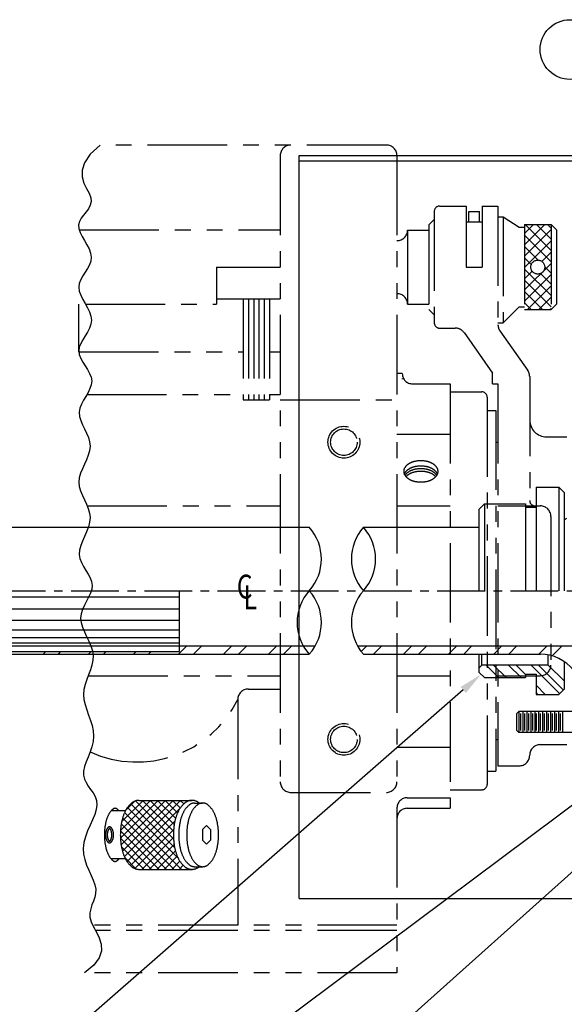
# Model space of a CAD drawing. Extents: x 0 to 49.5, y 0 to 32.3.
# Drawn here: x 6.2 to 12.6, y 6.4 to 18 of the extents above; entities that cross this region are included whole.
import ezdxf

# ---------------------------------------------------------------- set-up
doc = ezdxf.new("R2010")
doc.units = 0
doc.header["$LTSCALE"] = 0.75
doc.header["$MEASUREMENT"] = 0
doc.linetypes.add('CENTER2', pattern=[1.125, 0.75, -0.125, 0.125, -0.125])
doc.linetypes.add('PHANTOM', pattern=[2.5, 1.25, -0.25, 0.25, -0.25, 0.25, -0.25])
doc.layers.get('0').update_dxf_attribs({"linetype": 'CONTINUOUS'})
for name, color, linetype in [('03-OBJ', 6, 'CONTINUOUS'), ('09-OBJ', 14, 'CONTINUOUS'), ('20-OBJ', 71, 'CONTINUOUS'), ('30-OBJ', 9, 'CONTINUOUS'), ('DIM', 40, 'CONTINUOUS'), ('DIM-CEN', 2, 'CENTER2'), ('PHA', 171, 'PHANTOM')]:
    doc.layers.add(name, color=color, linetype=linetype)
doc.styles.add('ROMANC', font='romanc')

# ---------------------------------------------------------------- blocks, each defined once
blk = doc.blocks.new('*X2')
at = {"color": 0}
for p, q in [((0.228, -1.023), (0.08, -0.875)), ((0.316, -1.023), (0.168, -0.875)), ((0.493, -1.023), (0.345, -0.875)), ((0.545, -0.987), (0.433, -0.875)), ((0.946, -1.211), (0.61, -0.875)), ((0.99, -1.167), (0.698, -0.875)), ((0.778, -1.22), (0.67, -1.112)), ((0.69, -1.22), (0.67, -1.2))]:
    blk.add_line(p, q, dxfattribs=at)

msp = doc.modelspace()

# ---------------------------------------------------------------- linework, layer by layer
at = {"layer": '03-OBJ'}
for p, q in [((5.10645, 12.0004), (9.60478, 12.0004)), ((10.24324, 12.0004), (11.6065, 12.0004)), ((8.0752, 10.53665), (8.0752, 11.2529)), ((5.0752, 11.18013), (8.0752, 11.18013)), ((5.0752, 11.03822), (8.0752, 11.03822)), ((5.0752, 10.90708), (8.0752, 10.90708)), ((5.10645, 10.79328), (8.0752, 10.79328)), ((5.10645, 10.70253), (8.0752, 10.70253)), ((5.10645, 10.63938), (8.0752, 10.63938)), ((5.10645, 10.6029), (9.67475, 10.6029)), ((8.06428, 10.5054), (8.16178, 10.6029)), ((8.24106, 10.5054), (8.33856, 10.6029)), ((8.59461, 10.5054), (8.69211, 10.6029)), ((8.77139, 10.5054), (8.86889, 10.6029)), ((9.12494, 10.5054), (9.22244, 10.6029)), ((9.30172, 10.5054), (9.39922, 10.6029)), ((10.17326, 10.6029), (15.29525, 10.6029)), ((10.21708, 10.53688), (10.2831, 10.6029)), ((10.36238, 10.5054), (10.45988, 10.6029)), ((10.71593, 10.5054), (10.81343, 10.6029)), ((10.89271, 10.5054), (10.99021, 10.6029)), ((11.24626, 10.5054), (11.34376, 10.6029)), ((11.42304, 10.5054), (11.52054, 10.6029)), ((11.77659, 10.5054), (11.87409, 10.6029)), ((11.95337, 10.5054), (12.05087, 10.6029)), ((12.30692, 10.5054), (12.40442, 10.6029)), ((12.46432, 10.48603), (12.5812, 10.6029)), ((5.0752, 10.53665), (8.0752, 10.53665)), ((5.10645, 10.5054), (9.60478, 10.5054)), ((6.47329, 10.5054), (6.50454, 10.53665)), ((6.65006, 10.5054), (6.68131, 10.53665)), ((7.00362, 10.5054), (7.03487, 10.53665)), ((7.1804, 10.5054), (7.21165, 10.53665)), ((7.53395, 10.5054), (7.5652, 10.53665)), ((7.71073, 10.5054), (7.74198, 10.53665)), ((10.24324, 10.5054), (12.3265, 10.5054))]:
    msp.add_line(p, q, dxfattribs=at)
for points in [[(9.60478, 11.2529, 0.38196601), (9.60478, 10.5054, 0.38196601), (9.60478, 11.2529, 0.38196601), (9.60478, 12.0004, 0.38196601)], [(10.24324, 11.2529, 0.38196601), (10.24324, 12.0004, 0.38196601), (10.24324, 11.2529, 0.38196601), (10.24324, 10.5054, 0.38196601)]]:
    msp.add_lwpolyline(points, format="xyb", dxfattribs=at)
for centre, start, end in [((12.3265, 12.5004), 304.055798, 308.498928), ((12.3265, 10.0054), 38.682187, 90)]:
    msp.add_arc(centre, 0.5, start, end, dxfattribs=at)
at = {"layer": '09-OBJ'}
for p, q in [((12.2765, 12.47315), (12.2765, 11.2529)), ((12.2765, 12.47315), (12.544, 12.47315)), ((12.544, 12.47315), (12.544, 11.2529)), ((12.544, 12.47315), (12.6065, 12.41065)), ((12.6065, 12.41065), (12.6065, 11.2529)), ((11.6065, 12.2136), (11.669, 12.2761)), ((11.6065, 11.2529), (11.6065, 12.2136)), ((11.669, 12.2761), (11.669, 11.2529)), ((11.669, 12.2761), (12.1515, 12.2761)), ((12.1515, 12.2761), (12.1515, 11.2529)), ((12.1515, 12.2361), (12.2765, 12.2361)), ((11.6065, 10.2922), (11.6065, 10.5054)), ((11.63775, 10.3779), (11.63775, 10.5054)), ((12.419, 10.3779), (12.419, 10.49677)), ((11.63775, 10.3779), (11.6065, 10.34665)), ((12.419, 10.3779), (11.63775, 10.3779)), ((12.419, 10.3779), (12.6065, 10.1904)), ((12.6065, 10.41965), (12.6065, 10.09515)), ((11.669, 10.2297), (11.6065, 10.2922)), ((11.669, 10.2297), (12.1515, 10.2297)), ((12.1515, 10.2697), (12.2765, 10.2697)), ((12.1515, 10.2697), (12.1515, 10.2297)), ((12.2765, 10.2697), (12.2765, 10.03265)), ((12.6065, 10.09515), (12.544, 10.03265)), ((12.2765, 10.03265), (12.544, 10.03265))]:
    msp.add_line(p, q, dxfattribs=at)
at = {"layer": '20-OBJ'}
for p, q in [((9.48775, 7.6279), (9.48775, 16.3779)), ((9.48775, 16.3779), (17.48775, 16.3779)), ((9.48775, 16.3154), (17.42525, 16.3154)), ((9.48775, 7.6279), (17.48775, 7.6279))]:
    msp.add_line(p, q, dxfattribs=at)
at = {"layer": '30-OBJ'}
for p, q in [((12.04822, 9.80876), (12.07166, 9.8322)), ((12.04822, 9.60564), (12.04822, 9.80876)), ((14.40675, 9.8322), (12.07166, 9.8322)), ((12.07166, 9.8322), (12.07166, 9.5822)), ((12.0951, 9.60564), (12.0951, 9.80876)), ((12.11854, 9.8322), (12.11854, 9.5822)), ((12.14197, 9.60564), (12.14197, 9.80876)), ((12.16541, 9.8322), (12.16541, 9.5822)), ((12.18885, 9.60564), (12.18885, 9.80876)), ((12.21229, 9.8322), (12.21229, 9.5822)), ((12.23572, 9.60564), (12.23572, 9.80876)), ((12.25916, 9.8322), (12.25916, 9.5822)), ((12.2826, 9.60564), (12.2826, 9.80876)), ((12.30604, 9.8322), (12.30604, 9.5822)), ((12.32947, 9.60564), (12.32947, 9.80876)), ((12.35291, 9.8322), (12.35291, 9.5822)), ((12.37635, 9.60564), (12.37635, 9.80876)), ((12.39979, 9.8322), (12.39979, 9.5822)), ((12.42322, 9.60564), (12.42322, 9.80876)), ((12.44666, 9.8322), (12.44666, 9.5822)), ((12.4701, 9.60564), (12.4701, 9.80876)), ((12.49354, 9.8322), (12.49354, 9.5822)), ((12.51697, 9.60564), (12.51697, 9.80876)), ((12.54041, 9.8322), (12.54041, 9.5822)), ((12.56385, 9.60564), (12.56385, 9.80876)), ((12.58729, 9.8322), (12.58729, 9.5822)), ((12.04822, 9.60564), (12.07166, 9.5822)), ((14.40675, 9.5822), (12.07166, 9.5822))]:
    msp.add_line(p, q, dxfattribs=at)
at = {"layer": 'DIM'}
for p, q in [((11.41753, 10.08431), (5.65641, 5.04918)), ((13.16244, 9.07172), (7.18692, 4.60723)), ((13.68187, 8.82271), (8.99826, 4.62565))]:
    msp.add_line(p, q, dxfattribs=at)
msp.add_circle((12.67542, 17.62791), 0.3515, dxfattribs=at)
msp.add_solid([(11.38669, 10.11961), (11.44838, 10.04902), (11.6293, 10.2694)], dxfattribs=at)
at = {"layer": 'DIM-CEN'}
msp.add_line((5.0752, 11.2529), (14.70025, 11.2529), dxfattribs=at)
at = {"layer": 'PHA'}
for p, q in [((10.51275, 16.5029), (7.14273, 16.5029)), ((9.26275, 16.3779), (9.26275, 9.0029)), ((10.63775, 16.3779), (10.63775, 9.0029)), ((11.1397, 15.7841), (11.4522, 15.7841)), ((11.4522, 15.7841), (11.4522, 15.0654)), ((11.6397, 15.7841), (11.6397, 15.0654)), ((11.6397, 15.7841), (11.8272, 15.7841)), ((11.8272, 15.7841), (11.8272, 14.38617)), ((11.0772, 15.7216), (11.0772, 14.4092)), ((11.48355, 15.5966), (11.48355, 15.7216)), ((11.48355, 15.7216), (11.60835, 15.7216)), ((11.60835, 15.5966), (11.60835, 15.7216)), ((11.8272, 15.6591), (11.8897, 15.6591)), ((11.8897, 15.6591), (11.8897, 14.4091)), ((11.8897, 15.6591), (12.0772, 15.5341)), ((11.0147, 15.56477), (11.0772, 15.62727)), ((11.0147, 15.56477), (11.0147, 14.56477)), ((11.4522, 15.5966), (11.6397, 15.5966)), ((12.1397, 15.5654), (12.1397, 14.5654)), ((12.1397, 15.45939), (12.24571, 15.5654)), ((12.1397, 15.5654), (12.4522, 15.5654)), ((12.1397, 15.32681), (12.37829, 15.5654)), ((12.4522, 15.26016), (12.14696, 15.5654)), ((12.4522, 15.39274), (12.27954, 15.5654)), ((12.4522, 15.52532), (12.41212, 15.5654)), ((12.4522, 15.5654), (12.4522, 14.5654)), ((12.4522, 15.5654), (12.5147, 15.5029)), ((6.89738, 15.5029), (9.26275, 15.5029)), ((10.76275, 15.50227), (10.76275, 14.62727)), ((10.76275, 15.50227), (11.0147, 15.50227)), ((12.0772, 15.5341), (12.1397, 15.5341)), ((12.1397, 15.19423), (12.4522, 15.50673)), ((12.4522, 15.12758), (12.1397, 15.44008)), ((12.5147, 15.5029), (12.5147, 14.6279)), ((12.1397, 15.06165), (12.4522, 15.37415)), ((12.29936, 15.14783), (12.1397, 15.30749)), ((12.34348, 15.13284), (12.4522, 15.24156)), ((12.21913, 15.09548), (12.1397, 15.17491)), ((12.1397, 14.79648), (12.4522, 15.10898)), ((8.51275, 15.0654), (8.51275, 14.6279)), ((8.51275, 15.0654), (9.26275, 15.0654)), ((11.4522, 15.0654), (11.6397, 15.0654)), ((12.4522, 14.72983), (12.1397, 15.04233)), ((12.1397, 14.92906), (12.22852, 15.01788)), ((12.1397, 14.6639), (12.4522, 14.9764)), ((12.4522, 14.86241), (12.32603, 14.98858)), ((12.4522, 14.99499), (12.37838, 15.06881)), ((12.4522, 14.59725), (12.1397, 14.90975)), ((12.35146, 14.5654), (12.1397, 14.77716)), ((12.17379, 14.5654), (12.4522, 14.84382)), ((6.88775, 14.6279), (6.88775, 14.0654)), ((6.97019, 14.6279), (8.51275, 14.6279)), ((8.51275, 14.6904), (9.26275, 14.6904)), ((8.82525, 14.6904), (8.82525, 13.5029)), ((8.88775, 14.6904), (8.88775, 13.5029)), ((8.95025, 14.6904), (8.95025, 13.5029)), ((9.01275, 14.6904), (9.01275, 13.5029)), ((9.07525, 14.6904), (9.07525, 13.5029)), ((9.13775, 14.6904), (9.13775, 13.5029)), ((10.76275, 14.62727), (11.0147, 14.62727)), ((12.21888, 14.5654), (12.1397, 14.64458)), ((12.30637, 14.5654), (12.4522, 14.71123)), ((12.4522, 14.5654), (12.5147, 14.6279)), ((11.0147, 14.56477), (11.0772, 14.50227)), ((11.8897, 14.4091), (12.0772, 14.5967)), ((12.0772, 14.5967), (12.1397, 14.5967)), ((12.1397, 14.5654), (12.4522, 14.5654)), ((12.43895, 14.5654), (12.4522, 14.57865)), ((11.8272, 14.4091), (11.8897, 14.4091)), ((11.1397, 14.3467), (11.32469, 14.3467)), ((11.42703, 14.29347), (11.76275, 13.81477)), ((11.84986, 14.31439), (12.17759, 13.84707)), ((6.89229, 14.0654), (8.82525, 14.0654)), ((9.13775, 14.0654), (9.26275, 14.0654)), ((10.63775, 13.8154), (10.70025, 13.8154)), ((11.76275, 13.68977), (11.76275, 13.81477)), ((10.70025, 13.75227), (10.70025, 13.74727)), ((10.82025, 13.6904), (11.26275, 13.6904)), ((11.26275, 13.6904), (11.26275, 8.6904)), ((11.76275, 13.68977), (11.82525, 13.68977)), ((11.82525, 13.68977), (11.82525, 9.1904)), ((12.20025, 13.7753), (12.20025, 12.3154)), ((11.26275, 13.5966), (11.63775, 13.5966)), ((6.98585, 13.5654), (8.82525, 13.5654)), ((8.82525, 13.5029), (9.13775, 13.5029)), ((9.13775, 13.5654), (9.26275, 13.5654)), ((9.26275, 13.5029), (10.63775, 13.5029)), ((11.70025, 13.5341), (11.70025, 8.9717)), ((11.70025, 13.3779), (11.80025, 13.3779)), ((11.70025, 13.3779), (11.70025, 13.3779)), ((11.80025, 13.3779), (11.80025, 9.1279)), ((10.63775, 13.0966), (11.26275, 13.0966)), ((11.80025, 13.0029), (11.82525, 13.0029)), ((12.40025, 13.0654), (12.63775, 13.0654)), ((6.99016, 12.2529), (9.26275, 12.2529)), ((10.63775, 12.2529), (11.26275, 12.2529)), ((11.82525, 12.2529), (12.32525, 12.2529)), ((12.45025, 12.1279), (12.45025, 10.3779)), ((7.00191, 10.2529), (9.26275, 10.2529)), ((10.63775, 10.2529), (11.26275, 10.2529)), ((11.82525, 10.2529), (12.32525, 10.2529)), ((8.88775, 10.0954), (9.26275, 10.0954)), ((8.76275, 9.9704), (8.76275, 7.3154)), ((10.63775, 9.4092), (11.26275, 9.4092)), ((11.80025, 9.5029), (11.82525, 9.5029)), ((12.32525, 9.4404), (12.63775, 9.4404)), ((11.82525, 9.1904), (12.07525, 9.1904)), ((11.70025, 9.1279), (11.80025, 9.1279)), ((9.38775, 8.8779), (10.51275, 8.8779)), ((10.75775, 8.8154), (11.26275, 8.8154)), ((11.26275, 8.9092), (11.63775, 8.9092)), ((7.38095, 8.33976), (7.82529, 8.7841)), ((7.38168, 8.42888), (7.73691, 8.7841)), ((7.38906, 8.25949), (7.91368, 8.7841)), ((7.39515, 8.53074), (7.64852, 8.7841)), ((7.40437, 8.1864), (8.00207, 8.7841)), ((7.42766, 8.1213), (8.09046, 8.7841)), ((7.44397, 8.66794), (7.55119, 8.77516)), ((8.06365, 8.09792), (7.46323, 8.69835)), ((8.01899, 8.23097), (7.50493, 8.74504)), ((8.00637, 8.33199), (7.56009, 8.77827)), ((7.59871, 8.7841), (8.22371, 8.7841)), ((8.00618, 8.42056), (7.64264, 8.7841)), ((8.01471, 8.50043), (7.73103, 8.7841)), ((8.03042, 8.5731), (7.81942, 8.7841)), ((8.05412, 8.63779), (7.90781, 8.7841)), ((8.08562, 8.69468), (7.9962, 8.7841)), ((8.12666, 8.74203), (8.08458, 8.7841)), ((8.16485, 8.7701), (8.17885, 8.7841)), ((8.18037, 8.77671), (8.17297, 8.7841)), ((8.25501, 8.7529), (8.34881, 8.7529)), ((7.43927, 8.6591), (7.27042, 8.6591)), ((8.10149, 7.9717), (7.43108, 8.64211)), ((7.45868, 8.06394), (8.07808, 8.68333)), ((10.63775, 8.6954), (10.63775, 6.7529)), ((10.75775, 8.6904), (11.26275, 8.6904)), ((7.92471, 7.9717), (7.39059, 8.50583)), ((8.0131, 7.9717), (7.40685, 8.57795)), ((7.49922, 8.01608), (8.02178, 8.53865)), ((8.34881, 8.4404), (8.39561, 8.4872)), ((8.44241, 8.4404), (8.39561, 8.4872)), ((7.83632, 7.9717), (7.38153, 8.4265)), ((7.55189, 7.98037), (8.00715, 8.43563)), ((8.34881, 8.4404), (8.34881, 8.3154)), ((8.44261, 8.4404), (8.44261, 8.3154)), ((7.74794, 7.9717), (7.381, 8.33864)), ((7.65955, 7.9717), (7.39255, 8.2387)), ((7.63161, 7.9717), (8.00568, 8.34577)), ((7.72, 7.9717), (8.01324, 8.26495)), ((8.34881, 8.3154), (8.39561, 8.2686)), ((8.44241, 8.3154), (8.39561, 8.2686)), ((7.80839, 7.9717), (8.02801, 8.19132)), ((7.89678, 7.9717), (8.05076, 8.12569)), ((7.43927, 8.0967), (7.27042, 8.0967)), ((7.56734, 7.97552), (7.43273, 8.11013)), ((7.98517, 7.9717), (8.08116, 8.0677)), ((8.07355, 7.9717), (8.12103, 8.01918)), ((8.25501, 8.0029), (8.34881, 8.0029)), ((8.16194, 7.9717), (8.17242, 7.98218)), ((8.18988, 7.9717), (8.18356, 7.97802)), ((10.63775, 7.3154), (7.05318, 7.3154)), ((10.63775, 7.2529), (7.08625, 7.2529)), ((10.63775, 6.7529), (6.95835, 6.7529))]:
    msp.add_line(p, q, dxfattribs=at)
for points in [[(7.14273, 16.5029), (7.02585, 16.3938), (6.95804, 16.29535), (6.92951, 16.20674), (6.9305, 16.12715), (6.9512, 16.05578), (6.98182, 15.9918), (7.01259, 15.93441), (7.03372, 15.88278), (7.03777, 15.83608), (7.02674, 15.79331), (7.00499, 15.75348), (6.97686, 15.71558), (6.94671, 15.67858), (6.91889, 15.64149), (6.89776, 15.60329), (6.88766, 15.56297), (6.8916, 15.5198), (6.90722, 15.47412), (6.93079, 15.42654), (6.9586, 15.3777), (6.98693, 15.3282), (7.01207, 15.27867), (7.0303, 15.22973), (7.03789, 15.18199), (7.03236, 15.1359), (7.01603, 15.09122), (6.99246, 15.04751), (6.96521, 15.00436), (6.93783, 14.96133), (6.91387, 14.91802), (6.89689, 14.87398), (6.89044, 14.82881), (6.89689, 14.7822), (6.91391, 14.73435), (6.93797, 14.68558), (6.96556, 14.63623), (6.99314, 14.58662), (7.0172, 14.53707), (7.03422, 14.48792), (7.04067, 14.43948), (7.03422, 14.39201), (7.0172, 14.34545), (6.99314, 14.29967), (6.96556, 14.25455), (6.93797, 14.20994), (6.91391, 14.16573), (6.89689, 14.12178), (6.89044, 14.07796), (6.8969, 14.03415), (6.91396, 13.99032), (6.93812, 13.94641), (6.9659, 13.90241), (6.99382, 13.85828), (7.01837, 13.81399), (7.03608, 13.7695), (7.04346, 13.72478), (7.03815, 13.6798), (7.02237, 13.63453), (6.99949, 13.58894), (6.97286, 13.54298), (6.94584, 13.49663), (6.92178, 13.44986), (6.90405, 13.40263), (6.896, 13.35492), (6.89991, 13.30669), (6.91365, 13.25793), (6.93405, 13.20866), (6.95791, 13.15886), (6.98202, 13.10855), (7.0032, 13.05771), (7.01825, 13.00635), (7.02398, 12.95446), (7.01824, 12.90208), (7.00312, 12.84931), (6.98173, 12.79628), (6.95721, 12.74311), (6.93269, 12.68995), (6.91131, 12.63692), (6.89618, 12.58415), (6.89044, 12.53176), (6.89618, 12.47985), (6.91131, 12.42826), (6.93269, 12.3768), (6.95721, 12.32528), (6.98173, 12.2735), (7.00312, 12.22126), (7.01824, 12.16836), (7.02398, 12.11463), (7.01825, 12.05994), (7.0032, 12.0046), (6.98202, 11.94901), (6.95791, 11.89354), (6.93405, 11.8386), (6.91365, 11.78456), (6.89991, 11.73184), (6.896, 11.6808), (6.90406, 11.63173), (6.92187, 11.58438), (6.94613, 11.5384), (6.97356, 11.49344), (7.00085, 11.44912), (7.02472, 11.4051), (7.04188, 11.36101), (7.04902, 11.3165), (7.04396, 11.27126), (7.02889, 11.22521), (7.00711, 11.17831), (6.9819, 11.13053), (6.95656, 11.08183), (6.93439, 11.03219), (6.91867, 10.98158), (6.9127, 10.92995), (6.91869, 10.87731), (6.93456, 10.82375), (6.95715, 10.76942), (6.98329, 10.71443), (7.00983, 10.65892), (7.03359, 10.60302), (7.05142, 10.54686), (7.06015, 10.49056), (7.05764, 10.43423), (7.04585, 10.37781), (7.02773, 10.32118), (7.00625, 10.26427), (6.98438, 10.20696), (6.96508, 10.14916), (6.95133, 10.09078), (6.94608, 10.03171), (6.95134, 9.9719), (6.96517, 9.91139), (6.98467, 9.85031), (7.00694, 9.78873), (7.02908, 9.72676), (7.0482, 9.6645), (7.06137, 9.60204), (7.06571, 9.53949), (7.05932, 9.477), (7.04428, 9.415), (7.0237, 9.35398), (7.00068, 9.29442), (6.97831, 9.23682), (6.95969, 9.18166), (6.94791, 9.12944), (6.94608, 9.08063), (6.9562, 9.03547), (6.97595, 8.99308), (7.00188, 8.95232), (7.03059, 8.91204), (7.05864, 8.87111), (7.08262, 8.8284), (7.09911, 8.78274), (7.10466, 8.73302), (7.09704, 8.6784), (7.07863, 8.61939), (7.05297, 8.55679), (7.02363, 8.49143), (6.99417, 8.4241), (6.96812, 8.35564), (6.94906, 8.28685), (6.94052, 8.21855), (6.94492, 8.15145), (6.96008, 8.08589), (6.98267, 8.02208), (7.00938, 7.96027), (7.03686, 7.90067), (7.0618, 7.84351), (7.08087, 7.78903), (7.09075, 7.73745), (7.08928, 7.68879), (7.07893, 7.64229), (7.06337, 7.59696), (7.04624, 7.55182), (7.0312, 7.5059), (7.0219, 7.45822), (7.02198, 7.40781), (7.03511, 7.35368), (7.0628, 7.29502), (7.09807, 7.23167), (7.13181, 7.16362), (7.15488, 7.09087), (7.15819, 7.01343), (7.13262, 6.93129), (7.06904, 6.84444), (6.95835, 6.7529)], [(7.59871, 7.9717), (8.22371, 7.9717)]]:
    msp.add_lwpolyline(points, dxfattribs=at)
for points in [[(10.919, 12.7841, 0.06269813), (10.83806, 12.77391, 0.07585201), (10.77589, 12.74749, 0.10709653), (10.73008, 12.70337, 0.14876919), (10.71662, 12.6591, 0.14876919), (10.73008, 12.61484, 0.10709653), (10.77589, 12.57071, 0.07585201), (10.83806, 12.54429, 0.06269813), (10.919, 12.5341, 0.06269813), (10.99993, 12.54429, 0.07585201), (11.0621, 12.57071, 0.10709653), (11.10791, 12.61484, 0.14876919), (11.12138, 12.6591, 0.14876919), (11.10791, 12.70337, 0.10709653), (11.0621, 12.74749, 0.07585201), (10.99993, 12.77391, 0.06269813)], [(8.53631, 8.3779, 0.0510993), (8.52077, 8.52956, 0.0649481), (8.48139, 8.64307, 0.10420294), (8.41233, 8.73001, 0.17470452), (8.34881, 8.7529, 0.17470452), (8.2853, 8.73001, 0.10420294), (8.21623, 8.64307, 0.0649481), (8.17685, 8.52956, 0.0510993), (8.16131, 8.3779, 0.0510993), (8.17685, 8.22624, 0.0649481), (8.21623, 8.11274, 0.10420294), (8.2853, 8.02579, 0.17470452), (8.34881, 8.0029, 0.17470452), (8.41233, 8.02579, 0.10420294), (8.48139, 8.11274, 0.0649481), (8.52077, 8.22624, 0.0510993)], [(7.29984, 8.3779, 0.0510993), (7.29595, 8.41584, 0.0649481), (7.28611, 8.44423, 0.10420294), (7.26883, 8.46598, 0.17470452), (7.25294, 8.4717, 0.17470452), (7.23705, 8.46598, 0.10420294), (7.21978, 8.44423, 0.0649481), (7.20993, 8.41584, 0.0510993), (7.20604, 8.3779, 0.0510993), (7.20993, 8.33997, 0.0649481), (7.21978, 8.31158, 0.10420294), (7.23705, 8.28983, 0.17470452), (7.25294, 8.2841, 0.17470452), (7.26883, 8.28983, 0.10420294), (7.28611, 8.31158, 0.0649481), (7.29595, 8.33997, 0.0510993)], [(7.27984, 8.3779, 0.0510993), (7.27637, 8.41178, 0.0649481), (7.26822, 8.43528, 0.10420294), (7.25607, 8.45057, 0.17470452), (7.25294, 8.4517, 0.17470452), (7.24981, 8.45057, 0.10420294), (7.23767, 8.43528, 0.0649481), (7.22951, 8.41178, 0.0510993), (7.22604, 8.3779, 0.0510993), (7.22951, 8.34402, 0.0649481), (7.23767, 8.32052, 0.10420294), (7.24981, 8.30523, 0.17470452), (7.25294, 8.3041, 0.17470452), (7.25607, 8.30523, 0.10420294), (7.26822, 8.32052, 0.0649481), (7.27637, 8.34402, 0.0510993)]]:
    msp.add_lwpolyline(points, format="xyb", close=True, dxfattribs=at)
for points in [[(10.919, 12.7216, 0.06269813), (10.83806, 12.71141, 0.07585201), (10.77589, 12.68499, 0.10709653), (10.73008, 12.64087, 0.04668878), (10.72302, 12.62785, 0.14876919)], [(10.919, 12.6904, 0.06269813), (10.83806, 12.68021, 0.07585201), (10.77589, 12.65379, 0.10182106), (10.73186, 12.61225, 0.14876919)], [(10.919, 12.6592, 0.06269813), (10.83806, 12.64901, 0.07585201), (10.77589, 12.62259, 0.06819651), (10.74443, 12.59665, 0.14876919)], [(11.11498, 12.62785, 0.04668878), (11.10791, 12.64087, 0.10709653), (11.0621, 12.68499, 0.07585201), (10.99993, 12.71141, 0.06269813), (10.919, 12.7216, 0.06269813)], [(11.10614, 12.61225, 0.10182106), (11.0621, 12.65379, 0.07585201), (10.99993, 12.68021, 0.06269813), (10.919, 12.6904, 0.06269813)], [(11.09356, 12.59665, 0.06819651), (11.0621, 12.62259, 0.07585201), (10.99993, 12.64901, 0.06269813), (10.919, 12.6592, 0.06269813)], [(7.59871, 8.7841, 0.17470452), (7.51529, 8.75404, 0.10420294), (7.43822, 8.65702, 0.0649481), (7.3962, 8.53589, 0.0510993), (7.38001, 8.3779, 0.0510993), (7.3962, 8.21991, 0.0649481), (7.43822, 8.09878, 0.10420294), (7.51529, 8.00177, 0.17470452), (7.59871, 7.9717, 0.17470452)], [(8.30849, 8.7529, 0.00147402), (8.30713, 8.75404, 0.17470452), (8.22371, 8.7841, 0.17470452), (8.14029, 8.75404, 0.10420294), (8.06322, 8.65702, 0.0649481), (8.0212, 8.53589, 0.0510993), (8.00501, 8.3779, 0.0510993), (8.0212, 8.21991, 0.0649481), (8.06322, 8.09878, 0.10420294), (8.14029, 8.00177, 0.17470452), (8.22371, 7.9717, 0.17470452), (8.30713, 8.00177, 0.00147402), (8.30849, 8.0029, 0.0649481)], [(8.25501, 8.7529, 0.17470452), (8.1915, 8.73001, 0.10420294), (8.12243, 8.64307, 0.0649481), (8.08305, 8.52956, 0.0510993), (8.06751, 8.3779, 0.0510993), (8.08305, 8.22624, 0.0649481), (8.12243, 8.11274, 0.10420294), (8.1915, 8.02579, 0.17470452), (8.25501, 8.0029, 0.17470452)], [(7.3646, 8.6591, 0.03958146), (7.34116, 8.68188, 0.17470452), (7.31751, 8.6904, 0.17470452), (7.29387, 8.68188, 0.10420294), (7.24083, 8.61512, 0.0649481), (7.20675, 8.51689, 0.0510993), (7.19251, 8.3779, 0.0510993), (7.20675, 8.23892, 0.0649481), (7.24083, 8.14069, 0.10420294), (7.29387, 8.07392, 0.17470452), (7.31751, 8.0654, 0.17470452), (7.34116, 8.07392, 0.03958146), (7.3646, 8.0967, 0.0649481)]]:
    msp.add_lwpolyline(points, format="xyb", dxfattribs=at)
for centre, radius in [((12.29595, 15.0654), 0.0825), ((10.01275, 13.0029), 0.1875), ((10.01275, 13.0029), 0.15625), ((10.01275, 9.5029), 0.1875), ((10.01275, 9.5029), 0.15625)]:
    msp.add_circle(centre, radius, dxfattribs=at)
for centre, radius, start, end in [((9.38775, 16.3779), 0.125, 90, 180), ((10.51275, 16.3779), 0.125, 0, 90), ((11.1397, 15.7216), 0.0625, 90, 180), ((10.63775, 15.50227), 0.125, 270, 0), ((10.63775, 14.62727), 0.125, 0, 90), ((11.1397, 14.4092), 0.0625, 180, 270), ((11.9522, 14.38617), 0.125, 180, 215.041747), ((11.32469, 14.2217), 0.125, 35.041747, 90), ((10.82025, 13.8104), 0.12, 180, 270), ((12.07525, 13.7753), 0.125, 0, 35.041747), ((11.63775, 13.5341), 0.0625, 0, 90), ((12.40025, 13.2654), 0.2, 180, 270), ((12.26275, 12.3154), 0.0625, 180, 270), ((12.32525, 12.1279), 0.125, 0, 90), ((12.32525, 10.3779), 0.125, 270, 0), ((8.88775, 9.9704), 0.125, 90, 180), ((7.57525, 10.56295), 1.32713, 245.469517, 333.48154), ((12.32525, 9.3154), 0.125, 90, 180), ((12.07525, 9.3154), 0.125, 270, 0), ((9.38775, 9.0029), 0.125, 180, 270), ((10.51275, 9.0029), 0.125, 270, 0), ((11.63775, 8.9717), 0.0625, 270, 0), ((10.75775, 8.6954), 0.12, 90, 180), ((10.75775, 8.5704), 0.12, 90, 180)]:
    msp.add_arc(centre, radius, start, end, dxfattribs=at)

# ---------------------------------------------------------------- block references
at = {"layer": '09-OBJ'}
msp.add_blockref('*X2', (11.6065, 11.2529), dxfattribs=at)

# ---------------------------------------------------------------- texts
at = {"layer": 'PHA', "style": 'ROMANC', "width": 0.75}
for s, p in [('C', (8.75204, 11.16149)), ('L', (8.83238, 11.03538))]:
    msp.add_text(s, height=0.28125, dxfattribs=at).set_placement(p)

doc.saveas('drawing.dxf')
